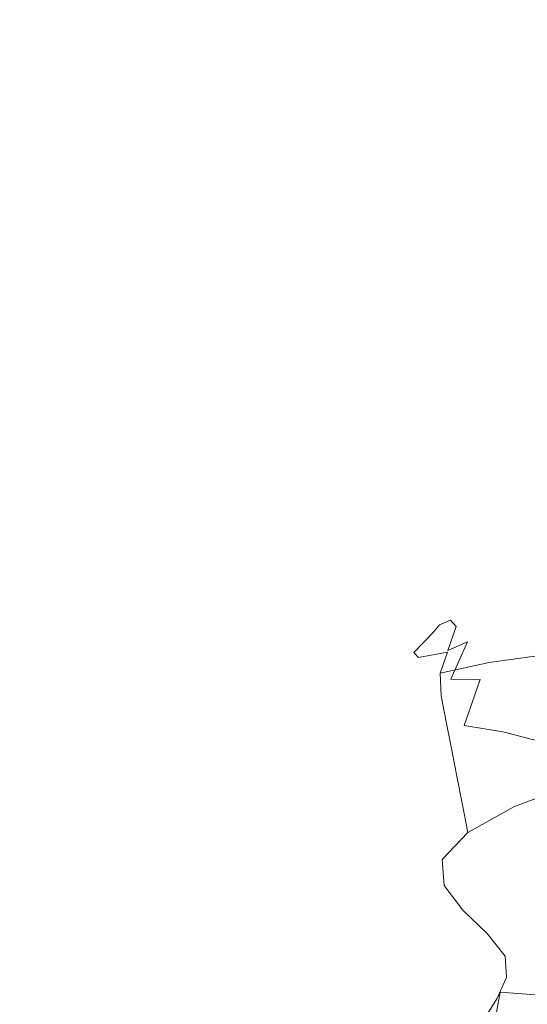
# Model space of a CAD drawing. Extents: x -800 to 1599, y -760 to 380.
# Drawn here: x -454 to -424, y 186 to 244 of the extents above; entities that cross this region are included whole.
import ezdxf

# ---------------------------------------------------------------- set-up
doc = ezdxf.new("R2010")
doc.units = 0
doc.header["$LTSCALE"] = 500
doc.header["$MEASUREMENT"] = 0
doc.layers.add('OTYLIA_CERAMIKA', color=7, linetype='Continuous')
doc.layers.add('OTYLIA_LAPY', color=7, linetype='Continuous')

msp = doc.modelspace()

# ---------------------------------------------------------------- linework, layer by layer
at = {"layer": 'OTYLIA_CERAMIKA', "lineweight": 0, "invisible_edges": 15}
for points in [[(-462.172, 262.054, 148.1), (-451.49, 240.795, 59.268), (-411.433, 243.749, 54.958), (-418.565, 265.069, 141.895)], [(-462.172, 262.054, 148.1), (-485.982, 258.265, 151.942), (-472.245, 237.314, 61.937), (-451.49, 240.795, 59.268)], [(-452.963, 250.282, 57.248), (-412.32, 253.309, 52.953), (-407.563, 234.839, -18.206), (-445.484, 231.872, -15.451)], [(-464.925, 228.431, -13.783), (-474.73, 246.578, 59.864), (-452.963, 250.282, 57.248), (-445.484, 231.872, -15.451)], [(-444.031, 222.429, -13.262), (-406.704, 225.323, -16.025), (-411.433, 243.749, 54.958), (-451.49, 240.795, 59.268)], [(-444.031, 222.429, -13.262), (-451.49, 240.795, 59.268), (-472.245, 237.314, 61.937), (-462.437, 219.213, -11.551)], [(-407.563, 234.839, -18.206), (-402.881, 218.496, -73.858), (-438.634, 215.579, -72.32), (-445.484, 231.872, -15.451)], [(-438.634, 215.579, -72.32), (-456.276, 212.352, -71.42), (-464.925, 228.431, -13.783), (-445.484, 231.872, -15.451)], [(-444.031, 222.429, -13.262), (-437.21, 206.27, -69.697), (-402.049, 209.109, -71.257), (-406.704, 225.323, -16.025)], [(-444.031, 222.429, -13.262), (-462.437, 219.213, -11.551), (-453.815, 203.28, -68.731), (-437.21, 206.27, -69.697)], [(-438.634, 215.579, -72.32), (-402.881, 218.496, -73.858), (-395.931, 203.613, -114.077), (-429.806, 200.732, -113.43)], [(-446.015, 197.672, -113.119), (-456.276, 212.352, -71.42), (-438.634, 215.579, -72.32), (-429.806, 200.732, -113.43)], [(-473.606, 207.032, -70.462), (-456.276, 212.352, -71.42), (-446.015, 197.672, -113.119), (-461.939, 192.662, -112.772)], [(-428.442, 191.633, -110.246), (-395.139, 194.427, -110.941), (-402.049, 209.109, -71.257), (-437.21, 206.27, -69.697)], [(-428.442, 191.633, -110.246), (-437.21, 206.27, -69.697), (-453.815, 203.28, -68.731), (-443.639, 188.831, -109.816)], [(-395.931, 203.613, -114.077), (-388.539, 192.178, -140.281), (-420.991, 189.325, -140.201), (-429.806, 200.732, -113.43)], [(-458.541, 184.206, -109.358), (-443.639, 188.831, -109.816), (-453.815, 203.28, -68.731), (-470.098, 198.327, -67.705)], [(-420.991, 189.325, -140.201), (-436.202, 186.374, -140.287), (-446.015, 197.672, -113.119), (-429.806, 200.732, -113.43)], [(-446.015, 197.672, -113.119), (-436.202, 186.374, -140.287), (-451.148, 181.584, -140.35), (-461.939, 192.662, -112.772)], [(-428.442, 191.633, -110.246), (-419.686, 180.369, -136.69), (-387.786, 183.115, -136.864), (-395.139, 194.427, -110.941)], [(-451.148, 181.584, -140.35), (-465.588, 175.056, -140.387), (-477.33, 185.801, -112.426), (-461.939, 192.662, -112.772)], [(-428.442, 191.633, -110.246), (-443.639, 188.831, -109.816), (-433.919, 177.708, -136.583), (-419.686, 180.369, -136.69)], [(-428.864, 180.199, -154.937), (-436.202, 186.374, -140.287), (-420.991, 189.325, -140.201), (-414.166, 183.139, -154.614)], [(-458.541, 184.206, -109.358), (-447.877, 173.332, -136.468), (-433.919, 177.708, -136.583), (-443.639, 188.831, -109.816)], [(-451.148, 181.584, -140.35), (-436.202, 186.374, -140.287), (-428.864, 180.199, -154.937), (-443.289, 175.483, -155.234)]]:
    msp.add_3dface(points, dxfattribs=at)
at = {"layer": 'OTYLIA_LAPY', "lineweight": 0}
for points, invisible_edges in [([(-423.061, 209.809, -137.045), (-420.191, 210.445, -142.332), (-421.277, 210.056, -145.894), (-424.339, 209.473, -140.49)], 15), ([(-423.061, 209.809, -137.045), (-424.339, 209.473, -140.49), (-427.108, 208.653, -135.528), (-425.643, 208.95, -132.262)], 15), ([(-421.149, 210.342, -135.124), (-423.061, 209.809, -137.045), (-425.643, 208.95, -132.262), (-423.352, 209.478, -130.756)], 15), ([(-423.352, 209.478, -130.756), (-425.03, 208.467, -127.291), (-421.729, 208.927, -127.214), (-420.442, 209.975, -130.279)], 15), ([(-424.97, 209.596, -152.65), (-424.87, 209.499, -145.991), (-421.899, 209.893, -151.078), (-422.255, 209.728, -157.168)], 15), ([(-424.87, 209.499, -145.991), (-424.339, 209.473, -140.49), (-421.277, 210.056, -145.894), (-421.899, 209.893, -151.078)], 15), ([(-427.372, 209.178, -148.425), (-427.033, 209.287, -155.882), (-428.552, 208.68, -152.768), (-429.185, 208.423, -144.917)], 15), ([(-427.033, 209.287, -155.882), (-426.952, 208.817, -162.56), (-428.217, 208.31, -159.732), (-428.552, 208.68, -152.768)], 15), ([(-423.352, 209.478, -130.756), (-425.643, 208.95, -132.262), (-427.633, 207.93, -128.428), (-425.03, 208.467, -127.291)], 15), ([(-424.97, 209.596, -152.65), (-427.372, 209.178, -148.425), (-427.541, 208.848, -141.278), (-424.87, 209.499, -145.991)], 15), ([(-424.87, 209.499, -145.991), (-427.541, 208.848, -141.278), (-427.108, 208.653, -135.528), (-424.339, 209.473, -140.49)], 15), ([(-424.97, 209.596, -152.65), (-424.956, 209.47, -159.557), (-427.033, 209.287, -155.882), (-427.372, 209.178, -148.425)], 15), ([(-424.956, 209.47, -159.557), (-425.142, 208.823, -165.811), (-426.952, 208.817, -162.56), (-427.033, 209.287, -155.882)], 15), ([(-424.956, 209.47, -159.557), (-422.548, 209.332, -163.449), (-422.977, 208.475, -169.207), (-425.142, 208.823, -165.811)], 15), ([(-424.97, 209.596, -152.65), (-422.255, 209.728, -157.168), (-422.548, 209.332, -163.449), (-424.956, 209.47, -159.557)], 15), ([(-430.132, 207.284, -142.552), (-429.185, 208.423, -144.917), (-428.552, 208.68, -152.768), (-429.288, 207.544, -150.565)], 13), ([(-427.372, 209.178, -148.425), (-429.185, 208.423, -144.917), (-429.591, 207.945, -137.418), (-427.541, 208.848, -141.278)], 15), ([(-427.541, 208.848, -141.278), (-429.591, 207.945, -137.418), (-429.248, 207.646, -131.509), (-427.108, 208.653, -135.528)], 15), ([(-429.288, 207.544, -150.565), (-428.552, 208.68, -152.768), (-428.217, 208.31, -159.732), (-428.749, 207.158, -157.607)], 13), ([(-425.643, 208.95, -132.262), (-427.108, 208.653, -135.528), (-429.248, 207.646, -131.509), (-427.633, 207.93, -128.428)], 15), ([(-427.561, 207.413, -167.373), (-428.703, 206.913, -164.57), (-428.217, 208.31, -159.732), (-426.952, 208.817, -162.56)], 15), ([(-425.846, 207.364, -170.508), (-427.561, 207.413, -167.373), (-426.952, 208.817, -162.56), (-425.142, 208.823, -165.811)], 15), ([(-425.942, 207.374, -125.084), (-422.411, 207.841, -125.256), (-421.729, 208.927, -127.214), (-425.03, 208.467, -127.291)], 15), ([(-425.846, 207.364, -170.508), (-425.142, 208.823, -165.811), (-422.977, 208.475, -169.207), (-423.744, 206.927, -173.727)], 15), ([(-430.132, 207.284, -142.552), (-430.703, 206.796, -134.899), (-429.591, 207.945, -137.418), (-429.185, 208.423, -144.917)], 9), ([(-429.089, 205.707, -162.347), (-428.749, 207.158, -157.607), (-428.217, 208.31, -159.732), (-428.703, 206.913, -164.57)], 11), ([(-425.942, 207.374, -125.084), (-425.03, 208.467, -127.291), (-427.633, 207.93, -128.428), (-428.727, 206.81, -125.984)], 15), ([(-430.703, 206.796, -134.899), (-430.426, 206.499, -128.932), (-429.248, 207.646, -131.509), (-429.591, 207.945, -137.418)], 15), ([(-428.727, 206.81, -125.984), (-427.633, 207.93, -128.428), (-429.248, 207.646, -131.509), (-430.426, 206.499, -128.932)], 15), ([(-430.418, 205.795, -140.977), (-430.132, 207.284, -142.552), (-429.288, 207.544, -150.565), (-429.427, 205.945, -148.961)], 15), ([(-429.427, 205.945, -148.961), (-429.288, 207.544, -150.565), (-428.749, 207.158, -157.607), (-428.727, 205.458, -155.925)], 15), ([(-426.276, 206.204, -123.815), (-422.638, 206.712, -124.126), (-422.411, 207.841, -125.256), (-425.942, 207.374, -125.084)], 12), ([(-430.418, 205.795, -140.977), (-431.1, 205.413, -133.338), (-430.703, 206.796, -134.899), (-430.132, 207.284, -142.552)], 15), ([(-428.538, 205.237, -170.772), (-429.651, 204.688, -167.841), (-428.703, 206.913, -164.57), (-427.561, 207.413, -167.373)], 11), ([(-426.276, 206.204, -123.815), (-425.942, 207.374, -125.084), (-428.727, 206.81, -125.984), (-429.144, 205.588, -124.576)], 3), ([(-428.917, 203.927, -160.497), (-428.727, 205.458, -155.925), (-428.749, 207.158, -157.607), (-429.089, 205.707, -162.347)], 15), ([(-426.802, 205.221, -173.978), (-428.538, 205.237, -170.772), (-427.561, 207.413, -167.373), (-425.846, 207.364, -170.508)], 13), ([(-426.802, 205.221, -173.978), (-425.846, 207.364, -170.508), (-423.744, 206.927, -173.727), (-424.645, 204.788, -177.22)], 15), ([(-424.645, 204.788, -177.22), (-423.744, 206.927, -173.727), (-421.44, 206.258, -176.782), (-422.268, 204.09, -180.259)], 15), ([(-431.1, 205.413, -133.338), (-430.875, 205.209, -127.415), (-430.426, 206.499, -128.932), (-430.703, 206.796, -134.899)], 11), ([(-429.144, 205.588, -124.576), (-428.727, 206.81, -125.984), (-430.426, 206.499, -128.932), (-430.875, 205.209, -127.415)], 13), ([(-429.939, 203.42, -165.425), (-429.089, 205.707, -162.347), (-428.703, 206.913, -164.57), (-429.651, 204.688, -167.841)], 15), ([(-426.276, 206.204, -123.815), (-426.218, 204.956, -123.168), (-422.557, 205.541, -123.546), (-422.638, 206.712, -124.126)], 15), ([(-430.418, 205.795, -140.977), (-430.249, 203.99, -139.838), (-431.007, 203.806, -132.359), (-431.1, 205.413, -133.338)], 15), ([(-430.418, 205.795, -140.977), (-429.427, 205.945, -148.961), (-429.156, 203.95, -147.649), (-430.249, 203.99, -139.838)], 15), ([(-429.427, 205.945, -148.961), (-428.727, 205.458, -155.925), (-428.334, 203.315, -154.429), (-429.156, 203.95, -147.649)], 15), ([(-426.276, 206.204, -123.815), (-429.144, 205.588, -124.576), (-429.102, 204.26, -123.843), (-426.218, 204.956, -123.168)], 13), ([(-431.1, 205.413, -133.338), (-431.007, 203.806, -132.359), (-430.826, 203.772, -126.573), (-430.875, 205.209, -127.415)], 15), ([(-429.144, 205.588, -124.576), (-430.875, 205.209, -127.415), (-430.826, 203.772, -126.573), (-429.102, 204.26, -123.843)], 15), ([(-428.538, 205.237, -170.772), (-429.563, 202.454, -173.211), (-430.702, 201.833, -170.108), (-429.651, 204.688, -167.841)], 15), ([(-429.635, 201.595, -163.369), (-428.917, 203.927, -160.497), (-429.089, 205.707, -162.347), (-429.939, 203.42, -165.425)], 15), ([(-426.802, 205.221, -173.978), (-427.745, 202.519, -176.554), (-429.563, 202.454, -173.211), (-428.538, 205.237, -170.772)], 6), ([(-428.917, 203.927, -160.497), (-428.387, 201.708, -158.817), (-428.334, 203.315, -154.429), (-428.727, 205.458, -155.925)], 15), ([(-426.802, 205.221, -173.978), (-424.645, 204.788, -177.22), (-425.476, 202.159, -179.896), (-427.745, 202.519, -176.554)], 11), ([(-426.218, 204.956, -123.168), (-425.959, 203.632, -122.826), (-422.319, 204.325, -123.237), (-422.557, 205.541, -123.546)], 15), ([(-429.939, 203.42, -165.425), (-429.651, 204.688, -167.841), (-430.702, 201.833, -170.108), (-430.932, 200.524, -167.482)], 15), ([(-426.218, 204.956, -123.168), (-429.102, 204.26, -123.843), (-428.821, 202.825, -123.43), (-425.959, 203.632, -122.826)], 13), ([(-424.645, 204.788, -177.22), (-422.268, 204.09, -180.259), (-422.985, 201.501, -183), (-425.476, 202.159, -179.896)], 11), ([(-429.102, 204.26, -123.843), (-430.826, 203.772, -126.573), (-430.515, 202.182, -126.024), (-428.821, 202.825, -123.43)], 15), ([(-425.684, 202.234, -122.47), (-422.071, 203.062, -122.921), (-422.319, 204.325, -123.237), (-425.959, 203.632, -122.826)], 15), ([(-430.249, 203.99, -139.838), (-429.83, 201.904, -138.784), (-430.649, 201.983, -131.581), (-431.007, 203.806, -132.359)], 15), ([(-431.007, 203.806, -132.359), (-430.649, 201.983, -131.581), (-430.515, 202.182, -126.024), (-430.826, 203.772, -126.573)], 15), ([(-430.249, 203.99, -139.838), (-429.156, 203.95, -147.649), (-428.662, 201.626, -146.316), (-429.83, 201.904, -138.784)], 15), ([(-429.635, 201.595, -163.369), (-428.973, 199.373, -161.52), (-428.387, 201.708, -158.817), (-428.917, 203.927, -160.497)], 15), ([(-429.156, 203.95, -147.649), (-428.334, 203.315, -154.429), (-427.75, 200.824, -152.861), (-428.662, 201.626, -146.316)], 15), ([(-425.684, 202.234, -122.47), (-425.959, 203.632, -122.826), (-428.821, 202.825, -123.43), (-428.518, 201.279, -122.978)], 11), ([(-429.635, 201.595, -163.369), (-429.939, 203.42, -165.425), (-430.932, 200.524, -167.482), (-430.525, 198.707, -165.23)], 15), ([(-428.387, 201.708, -158.817), (-427.7, 199.181, -157.101), (-427.75, 200.824, -152.861), (-428.334, 203.315, -154.429)], 15), ([(-425.399, 200.78, -122.104), (-421.816, 201.763, -122.601), (-422.071, 203.062, -122.921), (-425.684, 202.234, -122.47)], 15), ([(-429.563, 202.454, -173.211), (-430.315, 199.228, -175.141), (-431.496, 198.55, -171.929), (-430.702, 201.833, -170.108)], 15), ([(-428.518, 201.279, -122.978), (-428.821, 202.825, -123.43), (-430.515, 202.182, -126.024), (-430.173, 200.44, -125.383)], 15), ([(-427.745, 202.519, -176.554), (-428.409, 199.389, -178.567), (-430.315, 199.228, -175.141), (-429.563, 202.454, -173.211)], 15), ([(-427.745, 202.519, -176.554), (-425.476, 202.159, -179.896), (-426.033, 199.137, -181.969), (-428.409, 199.389, -178.567)], 15), ([(-430.932, 200.524, -167.482), (-430.702, 201.833, -170.108), (-431.496, 198.55, -171.929), (-431.7, 197.25, -169.16)], 15), ([(-430.252, 199.956, -130.624), (-430.173, 200.44, -125.383), (-430.515, 202.182, -126.024), (-430.649, 201.983, -131.581)], 15), ([(-429.367, 199.573, -137.461), (-430.252, 199.956, -130.624), (-430.649, 201.983, -131.581), (-429.83, 201.904, -138.784)], 15), ([(-429.367, 199.573, -137.461), (-429.83, 201.904, -138.784), (-428.662, 201.626, -146.316), (-428.13, 199.034, -144.655)], 15), ([(-425.399, 200.78, -122.104), (-425.684, 202.234, -122.47), (-428.518, 201.279, -122.978), (-428.198, 199.651, -122.495)], 11), ([(-425.476, 202.159, -179.896), (-422.985, 201.501, -183), (-423.442, 198.577, -185.111), (-426.033, 199.137, -181.969)], 13), ([(-425.399, 200.78, -122.104), (-425.107, 199.29, -121.732), (-421.557, 200.44, -122.278), (-421.816, 201.763, -122.601)], 15), ([(-429.635, 201.595, -163.369), (-430.525, 198.707, -165.23), (-429.749, 196.556, -163.243), (-428.973, 199.373, -161.52)], 15), ([(-428.198, 199.651, -122.495), (-428.518, 201.279, -122.978), (-430.173, 200.44, -125.383), (-429.808, 198.582, -124.673)], 15), ([(-428.973, 199.373, -161.52), (-428.184, 196.916, -159.725), (-427.7, 199.181, -157.101), (-428.387, 201.708, -158.817)], 15), ([(-428.13, 199.034, -144.655), (-428.662, 201.626, -146.316), (-427.75, 200.824, -152.861), (-427.156, 198.089, -150.962)], 15), ([(-425.399, 200.78, -122.104), (-428.198, 199.651, -122.495), (-427.868, 197.969, -121.994), (-425.107, 199.29, -121.732)], 13), ([(-427.055, 196.481, -155.144), (-427.156, 198.089, -150.962), (-427.75, 200.824, -152.861), (-427.7, 199.181, -157.101)], 15), ([(-430.525, 198.707, -165.23), (-430.932, 200.524, -167.482), (-431.7, 197.25, -169.16), (-431.225, 195.505, -166.77)], 15), ([(-429.824, 197.775, -129.534), (-429.808, 198.582, -124.673), (-430.173, 200.44, -125.383), (-430.252, 199.956, -130.624)], 15), ([(-425.107, 199.29, -121.732), (-424.81, 197.78, -121.356), (-421.295, 199.107, -121.951), (-421.557, 200.44, -122.278)], 13), ([(-428.87, 197.056, -135.939), (-429.824, 197.775, -129.534), (-430.252, 199.956, -130.624), (-429.367, 199.573, -137.461)], 15), ([(-428.198, 199.651, -122.495), (-429.808, 198.582, -124.673), (-429.429, 196.647, -123.916), (-427.868, 197.969, -121.994)], 15), ([(-428.87, 197.056, -135.939), (-429.367, 199.573, -137.461), (-428.13, 199.034, -144.655), (-427.572, 196.246, -142.747)], 15), ([(-430.472, 195.721, -177.019), (-431.675, 195.037, -173.865), (-431.496, 198.55, -171.929), (-430.315, 199.228, -175.141)], 15), ([(-428.529, 195.955, -180.349), (-430.472, 195.721, -177.019), (-430.315, 199.228, -175.141), (-428.409, 199.389, -178.567)], 15), ([(-428.973, 199.373, -161.52), (-429.749, 196.556, -163.243), (-428.875, 194.248, -161.419), (-428.184, 196.916, -159.725)], 15), ([(-428.529, 195.955, -180.349), (-428.409, 199.389, -178.567), (-426.033, 199.137, -181.969), (-426.114, 195.823, -183.644)], 15), ([(-427.503, 194.382, -157.83), (-427.055, 196.481, -155.144), (-427.7, 199.181, -157.101), (-428.184, 196.916, -159.725)], 15), ([(-427.572, 196.246, -142.747), (-428.13, 199.034, -144.655), (-427.156, 198.089, -150.962), (-426.554, 195.17, -148.816)], 15), ([(-425.107, 199.29, -121.732), (-427.868, 197.969, -121.994), (-427.532, 196.257, -121.481), (-424.81, 197.78, -121.356)], 9), ([(-426.114, 195.823, -183.644), (-426.033, 199.137, -181.969), (-423.442, 198.577, -185.111), (-423.494, 195.404, -186.697)], 11), ([(-431.872, 193.823, -171.097), (-431.7, 197.25, -169.16), (-431.496, 198.55, -171.929), (-431.675, 195.037, -173.865)], 15), ([(-430.525, 198.707, -165.23), (-431.225, 195.505, -166.77), (-430.373, 193.496, -164.696), (-429.749, 196.556, -163.243)], 15), ([(-429.824, 197.775, -129.534), (-429.376, 195.493, -128.354), (-429.429, 196.647, -123.916), (-429.808, 198.582, -124.673)], 15), ([(-428.87, 197.056, -135.939), (-428.351, 194.416, -134.282), (-429.376, 195.493, -128.354), (-429.824, 197.775, -129.534)], 15), ([(-427.868, 197.969, -121.994), (-429.429, 196.647, -123.916), (-429.041, 194.672, -123.137), (-427.532, 196.257, -121.481)], 11), ([(-426.443, 193.651, -153.006), (-426.554, 195.17, -148.816), (-427.156, 198.089, -150.962), (-427.055, 196.481, -155.144)], 15), ([(-431.377, 192.237, -168.68), (-431.225, 195.505, -166.77), (-431.7, 197.25, -169.16), (-431.872, 193.823, -171.097)], 15), ([(-429.749, 196.556, -163.243), (-430.373, 193.496, -164.696), (-429.445, 191.398, -162.87), (-428.875, 194.248, -161.419)], 15), ([(-429.376, 195.493, -128.354), (-428.918, 193.159, -127.13), (-429.041, 194.672, -123.137), (-429.429, 196.647, -123.916)], 13), ([(-427.503, 194.382, -157.83), (-428.184, 196.916, -159.725), (-428.875, 194.248, -161.419), (-428.174, 191.961, -159.648)], 15), ([(-428.87, 197.056, -135.939), (-427.572, 196.246, -142.747), (-426.995, 193.324, -140.674), (-428.351, 194.416, -134.282)], 15), ([(-427.572, 196.246, -142.747), (-426.554, 195.17, -148.816), (-425.948, 192.128, -146.504), (-426.995, 193.324, -140.674)], 15), ([(-426.903, 191.791, -155.86), (-426.443, 193.651, -153.006), (-427.055, 196.481, -155.144), (-427.503, 194.382, -157.83)], 15), ([(-430.303, 192.275, -178.696), (-431.524, 191.641, -175.704), (-431.675, 195.037, -173.865), (-430.472, 195.721, -177.019)], 15), ([(-431.377, 192.237, -168.68), (-430.504, 190.438, -166.582), (-430.373, 193.496, -164.696), (-431.225, 195.505, -166.77)], 15), ([(-428.349, 192.536, -181.832), (-430.303, 192.275, -178.696), (-430.472, 195.721, -177.019), (-428.529, 195.955, -180.349)], 15), ([(-428.351, 194.416, -134.282), (-427.821, 191.715, -132.558), (-428.918, 193.159, -127.13), (-429.376, 195.493, -128.354)], 13), ([(-428.349, 192.536, -181.832), (-428.529, 195.955, -180.349), (-426.114, 195.823, -183.644), (-425.932, 192.495, -184.934)], 15), ([(-425.932, 192.495, -184.934), (-426.114, 195.823, -183.644), (-423.494, 195.404, -186.697), (-423.323, 192.217, -187.825)], 11), ([(-431.742, 190.568, -173.035), (-431.872, 193.823, -171.097), (-431.675, 195.037, -173.865), (-431.524, 191.641, -175.704)], 15), ([(-426.443, 193.651, -153.006), (-425.851, 190.734, -150.748), (-425.948, 192.128, -146.504), (-426.554, 195.17, -148.816)], 15), ([(-428.174, 191.961, -159.648), (-428.875, 194.248, -161.419), (-429.445, 191.398, -162.87), (-428.741, 189.391, -161.228)], 15), ([(-428.351, 194.416, -134.282), (-426.995, 193.324, -140.674), (-426.409, 190.337, -138.519), (-427.821, 191.715, -132.558)], 11), ([(-426.903, 191.791, -155.86), (-427.503, 194.382, -157.83), (-428.174, 191.961, -159.648), (-427.602, 189.691, -157.919)], 15), ([(-431.269, 189.187, -170.674), (-431.377, 192.237, -168.68), (-431.872, 193.823, -171.097), (-431.742, 190.568, -173.035)], 15), ([(-430.504, 190.438, -166.582), (-429.567, 188.586, -164.768), (-429.445, 191.398, -162.87), (-430.373, 193.496, -164.696)], 15), ([(-426.995, 193.324, -140.674), (-425.948, 192.128, -146.504), (-425.339, 189.024, -144.111), (-426.409, 190.337, -138.519)], 11), ([(-426.903, 191.791, -155.86), (-426.357, 189.162, -153.84), (-425.851, 190.734, -150.748), (-426.443, 193.651, -153.006)], 15), ([(-428.349, 192.536, -181.832), (-428.113, 189.449, -182.948), (-430.077, 189.229, -180.03), (-430.303, 192.275, -178.696)], 15), ([(-428.349, 192.536, -181.832), (-425.932, 192.495, -184.934), (-425.703, 189.431, -185.844), (-428.113, 189.449, -182.948)], 15), ([(-430.303, 192.275, -178.696), (-430.077, 189.229, -180.03), (-431.328, 188.705, -177.238), (-431.524, 191.641, -175.704)], 15), ([(-431.269, 189.187, -170.674), (-430.422, 187.631, -168.607), (-430.504, 190.438, -166.582), (-431.377, 192.237, -168.68)], 15), ([(-427.602, 189.691, -157.919), (-428.174, 191.961, -159.648), (-428.741, 189.391, -161.228), (-428.206, 187.452, -159.724)], 15), ([(-425.851, 190.734, -150.748), (-425.27, 187.773, -148.43), (-425.339, 189.024, -144.111), (-425.948, 192.128, -146.504)], 13), ([(-425.932, 192.495, -184.934), (-423.323, 192.217, -187.825), (-423.116, 189.244, -188.568), (-425.703, 189.431, -185.844)], 13), ([(-431.742, 190.568, -173.035), (-431.524, 191.641, -175.704), (-431.328, 188.705, -177.238), (-431.597, 187.809, -174.718)], 15), ([(-428.88, 186.841, -163.2), (-428.741, 189.391, -161.228), (-429.445, 191.398, -162.87), (-429.567, 188.586, -164.768)], 15), ([(-426.903, 191.791, -155.86), (-427.602, 189.691, -157.919), (-427.117, 187.431, -156.216), (-426.357, 189.162, -153.84)], 15), ([(-431.269, 189.187, -170.674), (-431.742, 190.568, -173.035), (-431.597, 187.809, -174.718), (-431.19, 186.646, -172.466)], 15), ([(-430.422, 187.631, -168.607), (-429.515, 186.029, -166.819), (-429.567, 188.586, -164.768), (-430.504, 190.438, -166.582)], 15), ([(-426.357, 189.162, -153.84), (-425.837, 186.515, -151.795), (-425.27, 187.773, -148.43), (-425.851, 190.734, -150.748)], 13), ([(-427.602, 189.691, -157.919), (-428.206, 187.452, -159.724), (-427.783, 185.557, -158.311), (-427.117, 187.431, -156.216)], 15), ([(-430.077, 189.229, -180.03), (-430.062, 186.925, -180.876), (-431.372, 186.576, -178.251), (-431.328, 188.705, -177.238)], 15), ([(-431.269, 189.187, -170.674), (-431.19, 186.646, -172.466), (-430.411, 185.32, -170.474), (-430.422, 187.631, -168.607)], 15), ([(-428.113, 189.449, -182.948), (-428.063, 187.007, -183.63), (-430.062, 186.925, -180.876), (-430.077, 189.229, -180.03)], 15), ([(-428.381, 185.175, -161.819), (-428.206, 187.452, -159.724), (-428.741, 189.391, -161.228), (-428.88, 186.841, -163.2)], 15), ([(-428.113, 189.449, -182.948), (-425.703, 189.431, -185.844), (-425.64, 186.909, -186.38), (-428.063, 187.007, -183.63)], 15), ([(-426.357, 189.162, -153.84), (-427.117, 187.431, -156.216), (-426.674, 185.175, -154.528), (-425.837, 186.515, -151.795)], 11), ([(-425.703, 189.431, -185.844), (-423.116, 189.244, -188.568), (-423.056, 186.721, -188.995), (-425.64, 186.909, -186.38)], 9), ([(-431.597, 187.809, -174.718), (-431.328, 188.705, -177.238), (-431.372, 186.576, -178.251), (-431.73, 185.868, -175.886)], 15), ([(-428.862, 184.514, -165.294), (-428.88, 186.841, -163.2), (-429.567, 188.586, -164.768), (-429.515, 186.029, -166.819)], 15), ([(-431.19, 186.646, -172.466), (-431.597, 187.809, -174.718), (-431.73, 185.868, -175.886), (-431.426, 184.896, -173.767)], 15), ([(-430.422, 187.631, -168.607), (-430.411, 185.32, -170.474), (-429.566, 183.941, -168.736), (-429.515, 186.029, -166.819)], 15), ([(-428.381, 185.175, -161.819), (-428.007, 183.562, -160.562), (-427.783, 185.557, -158.311), (-428.206, 187.452, -159.724)], 15), ([(-427.117, 187.431, -156.216), (-427.783, 185.557, -158.311), (-427.415, 183.686, -156.945), (-426.674, 185.175, -154.528)], 11), ([(-430.526, 185.704, -181.09), (-431.941, 185.596, -178.535), (-431.372, 186.576, -178.251), (-430.062, 186.925, -180.876)], 15), ([(-428.444, 185.531, -183.809), (-430.526, 185.704, -181.09), (-430.062, 186.925, -180.876), (-428.063, 187.007, -183.63)], 15), ([(-428.399, 183.062, -163.969), (-428.381, 185.175, -161.819), (-428.88, 186.841, -163.2), (-428.862, 184.514, -165.294)], 15), ([(-428.444, 185.531, -183.809), (-428.063, 187.007, -183.63), (-425.64, 186.909, -186.38), (-425.958, 185.21, -186.55)], 11), ([(-425.958, 185.21, -186.55), (-425.64, 186.909, -186.38), (-423.056, 186.721, -188.995), (-423.327, 184.878, -189.178)], 15), ([(-432.431, 185.07, -176.28), (-431.73, 185.868, -175.886), (-431.372, 186.576, -178.251), (-431.941, 185.596, -178.535)], 15), ([(-431.19, 186.646, -172.466), (-431.426, 184.896, -173.767), (-430.751, 183.755, -171.885), (-430.411, 185.32, -170.474)], 15)]:
    msp.add_3dface(points, dxfattribs=dict(at, invisible_edges=invisible_edges))

doc.saveas('drawing.dxf')
